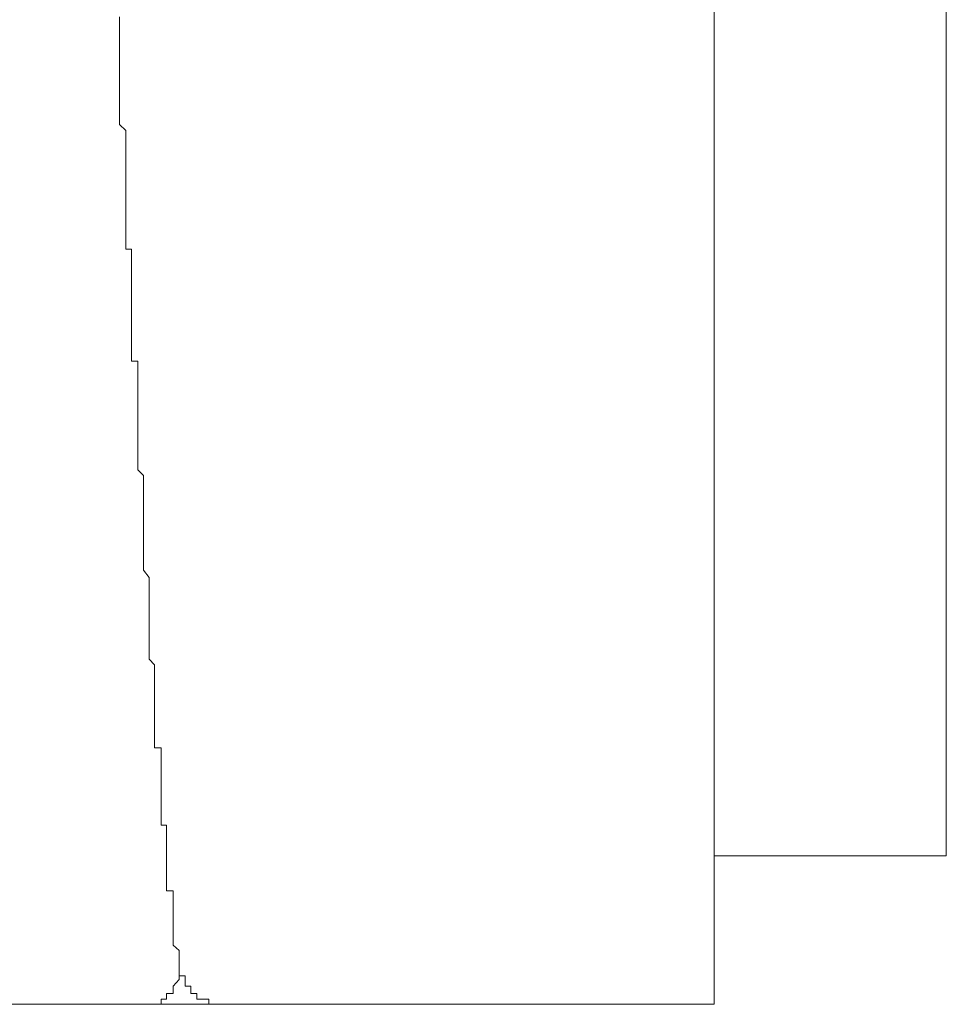
# Model space of a CAD drawing. Units: inches. Extents: x -137 to 1754, y -815 to 93.
# Drawn here: x 585 to 593, y -689 to -680 of the extents above; entities that cross this region are included whole.
import ezdxf

# ---------------------------------------------------------------- set-up
doc = ezdxf.new("R2010")
doc.units = ezdxf.units.IN
doc.header["$MEASUREMENT"] = 0
doc.layers.add('图层 1', color=7, linetype='Continuous')

msp = doc.modelspace()

# ---------------------------------------------------------------- linework, layer by layer
at = {"layer": '图层 1', "color": 7, "lineweight": 9}
for points in [[(590.5414, -661.8674), (590.5414, -688.7842)], [(592.5212, -663.1831), (592.5212, -687.5181)], [(585.474, -680.4181), (585.474, -680.3684)], [(585.474, -680.4677), (585.474, -680.4181)], [(585.474, -680.4677), (585.474, -680.4677)], [(585.474, -680.5236), (585.474, -680.4677)], [(585.474, -680.5732), (585.474, -680.5236)], [(585.474, -680.6229), (585.474, -680.5732)], [(585.474, -680.6725), (585.474, -680.6229)], [(585.474, -680.7222), (585.474, -680.6725)], [(585.474, -680.7842), (585.474, -680.7222)], [(585.474, -680.8277), (585.474, -680.7842)], [(585.474, -680.8277), (585.474, -680.8277)], [(585.474, -680.8773), (585.474, -680.8277)], [(585.474, -680.9208), (585.474, -680.8773)], [(585.474, -680.9704), (585.474, -680.9208)], [(585.474, -681.0325), (585.474, -680.9704)], [(585.474, -681.0821), (585.474, -681.0325)], [(585.474, -681.1256), (585.474, -681.0821)], [(585.474, -681.1256), (585.474, -681.1256)], [(585.474, -681.1814), (585.474, -681.1256)], [(585.474, -681.2249), (585.474, -681.1814)], [(585.474, -681.2869), (585.474, -681.2249)], [(585.5267, -681.3366), (585.474, -681.2869)], [(585.5267, -681.38), (585.5267, -681.3366)], [(585.5267, -681.38), (585.5267, -681.38)], [(585.5267, -681.4421), (585.5267, -681.38)], [(585.5267, -681.4917), (585.5267, -681.4421)], [(585.5267, -681.5414), (585.5267, -681.4917)], [(585.5267, -681.5848), (585.5267, -681.5414)], [(585.5267, -681.6345), (585.5267, -681.5848)], [(585.5267, -681.6345), (585.5267, -681.6345)], [(585.5267, -681.6841), (585.5267, -681.6345)], [(585.5267, -681.74), (585.5267, -681.6841)], [(585.5267, -681.7896), (585.5267, -681.74)], [(585.5267, -681.8393), (585.5267, -681.7896)], [(585.5267, -681.8952), (585.5267, -681.8393)], [(585.5267, -681.8952), (585.5267, -681.8952)], [(585.5267, -681.9386), (585.5267, -681.8952)], [(585.5267, -681.9882), (585.5267, -681.9386)], [(585.5267, -682.0379), (585.5267, -681.9882)], [(585.5267, -682.1062), (585.5267, -682.0379)], [(585.5267, -682.1434), (585.5267, -682.1062)], [(585.5267, -682.1434), (585.5267, -682.1434)], [(585.5267, -682.1931), (585.5267, -682.1434)], [(585.5267, -682.2551), (585.5267, -682.1931)], [(585.5267, -682.2924), (585.5267, -682.2551)], [(585.5267, -682.3482), (585.5267, -682.2924)], [(585.5764, -682.3482), (585.5267, -682.3482)], [(585.5764, -682.3917), (585.5764, -682.3482)], [(585.5764, -682.4475), (585.5764, -682.3917)], [(585.5764, -682.4972), (585.5764, -682.4475)], [(585.5764, -682.5468), (585.5764, -682.4972)], [(585.5764, -682.5468), (585.5764, -682.5468)], [(585.5764, -682.6027), (585.5764, -682.5468)], [(585.5764, -682.6523), (585.5764, -682.6027)], [(585.5764, -682.6896), (585.5764, -682.6523)], [(585.5764, -682.7516), (585.5764, -682.6896)], [(585.5764, -682.7516), (585.5764, -682.7516)], [(585.5764, -682.8013), (585.5764, -682.7516)], [(585.5764, -682.8385), (585.5764, -682.8013)], [(585.5764, -682.9068), (585.5764, -682.8385)], [(585.5764, -682.9626), (585.5764, -682.9068)], [(585.5764, -682.9626), (585.5764, -682.9626)], [(585.5764, -683.0061), (585.5764, -682.9626)], [(585.5764, -683.0495), (585.5764, -683.0061)], [(585.5764, -683.1116), (585.5764, -683.0495)], [(585.5764, -683.1116), (585.5764, -683.1116)], [(585.5764, -683.1612), (585.5764, -683.1116)], [(585.5764, -683.2109), (585.5764, -683.1612)], [(585.5764, -683.2543), (585.5764, -683.2109)], [(585.5764, -683.304), (585.5764, -683.2543)], [(585.6291, -683.304), (585.5764, -683.304)], [(585.6291, -683.366), (585.6291, -683.304)], [(585.6291, -683.4157), (585.6291, -683.366)], [(585.6291, -683.4529), (585.6291, -683.4157)], [(585.6291, -683.4529), (585.6291, -683.4529)], [(585.6291, -683.5088), (585.6291, -683.4529)], [(585.6291, -683.5646), (585.6291, -683.5088)], [(585.6291, -683.6081), (585.6291, -683.5646)], [(585.6291, -683.6081), (585.6291, -683.6081)], [(585.6291, -683.6577), (585.6291, -683.6081)], [(585.6291, -683.7136), (585.6291, -683.6577)], [(585.6291, -683.7632), (585.6291, -683.7136)], [(585.6291, -683.7632), (585.6291, -683.7632)], [(585.6291, -683.8129), (585.6291, -683.7632)], [(585.6291, -683.875), (585.6291, -683.8129)], [(585.6291, -683.9184), (585.6291, -683.875)], [(585.6291, -683.9184), (585.6291, -683.9184)], [(585.6291, -683.9681), (585.6291, -683.9184)], [(585.6291, -684.0115), (585.6291, -683.9681)], [(585.6291, -684.0674), (585.6291, -684.0115)], [(585.6291, -684.0674), (585.6291, -684.0674)], [(585.6291, -684.117), (585.6291, -684.0674)], [(585.6291, -684.1729), (585.6291, -684.117)], [(585.6291, -684.2287), (585.6291, -684.1729)], [(585.6291, -684.2287), (585.6291, -684.2287)], [(585.6788, -684.2784), (585.6291, -684.2287)], [(585.6788, -684.3094), (585.6788, -684.2784)], [(585.6788, -684.3094), (585.6788, -684.3094)], [(585.6788, -684.3591), (585.6788, -684.3094)], [(585.6788, -684.4273), (585.6788, -684.3591)], [(585.6788, -684.4894), (585.6788, -684.4273)], [(585.6788, -684.4894), (585.6788, -684.4894)], [(585.6788, -684.5266), (585.6788, -684.4894)], [(585.6788, -684.5825), (585.6788, -684.5266)], [(585.6788, -684.5825), (585.6788, -684.5825)], [(585.6788, -684.6259), (585.6788, -684.5825)], [(585.6788, -684.6818), (585.6788, -684.6259)], [(585.6788, -684.6818), (585.6788, -684.6818)], [(585.6788, -684.7252), (585.6788, -684.6818)], [(585.6788, -684.7811), (585.6788, -684.7252)], [(585.6788, -684.8369), (585.6788, -684.7811)], [(585.6788, -684.8369), (585.6788, -684.8369)], [(585.6788, -684.8804), (585.6788, -684.8369)], [(585.6788, -684.9238), (585.6788, -684.8804)], [(585.6788, -684.9238), (585.6788, -684.9238)], [(585.6788, -684.9735), (585.6788, -684.9238)], [(585.6788, -685.0355), (585.6788, -684.9735)], [(585.6788, -685.0355), (585.6788, -685.0355)], [(585.6788, -685.0852), (585.6788, -685.0355)], [(585.7253, -685.1473), (585.6788, -685.0852)], [(585.7253, -685.1473), (585.7253, -685.1473)], [(585.7253, -685.1783), (585.7253, -685.1473)], [(585.7253, -685.2466), (585.7253, -685.1783)], [(585.7253, -685.2466), (585.7253, -685.2466)], [(585.7253, -685.29), (585.7253, -685.2466)], [(585.7253, -685.3397), (585.7253, -685.29)], [(585.7253, -685.3397), (585.7253, -685.3397)], [(585.7253, -685.3893), (585.7253, -685.3397)], [(585.7253, -685.439), (585.7253, -685.3893)], [(585.7253, -685.439), (585.7253, -685.439)], [(585.7253, -685.4948), (585.7253, -685.439)], [(585.7253, -685.5445), (585.7253, -685.4948)], [(585.7253, -685.5445), (585.7253, -685.5445)], [(585.7253, -685.5879), (585.7253, -685.5445)], [(585.7253, -685.5879), (585.7253, -685.5879)], [(585.7253, -685.6376), (585.7253, -685.5879)], [(585.7253, -685.6996), (585.7253, -685.6376)], [(585.7253, -685.6996), (585.7253, -685.6996)], [(585.7253, -685.7431), (585.7253, -685.6996)], [(585.7253, -685.7865), (585.7253, -685.7431)], [(585.7253, -685.7865), (585.7253, -685.7865)], [(585.7253, -685.8424), (585.7253, -685.7865)], [(585.7253, -685.8424), (585.7253, -685.8424)], [(585.7719, -685.892), (585.7253, -685.8424)], [(585.7719, -685.9417), (585.7719, -685.892)], [(585.7719, -685.9417), (585.7719, -685.9417)], [(585.7719, -686.0037), (585.7719, -685.9417)], [(585.7719, -686.0472), (585.7719, -686.0037)], [(585.7719, -686.0472), (585.7719, -686.0472)], [(585.7719, -686.1092), (585.7719, -686.0472)], [(585.7719, -686.1092), (585.7719, -686.1092)], [(585.7719, -686.1589), (585.7719, -686.1092)], [(585.7719, -686.1961), (585.7719, -686.1589)], [(585.7719, -686.1961), (585.7719, -686.1961)], [(585.7719, -686.252), (585.7719, -686.1961)], [(585.7719, -686.252), (585.7719, -686.252)], [(585.7719, -686.3078), (585.7719, -686.252)], [(585.7719, -686.3078), (585.7719, -686.3078)], [(585.7719, -686.3513), (585.7719, -686.3078)], [(585.7719, -686.4071), (585.7719, -686.3513)], [(585.7719, -686.4071), (585.7719, -686.4071)], [(585.7719, -686.4568), (585.7719, -686.4071)], [(585.7719, -686.4568), (585.7719, -686.4568)], [(585.7719, -686.5002), (585.7719, -686.4568)], [(585.7719, -686.5002), (585.7719, -686.5002)], [(585.7719, -686.5561), (585.7719, -686.5002)], [(585.7719, -686.5995), (585.7719, -686.5561)], [(585.8277, -686.5995), (585.7719, -686.5995)], [(585.8277, -686.6554), (585.8277, -686.5995)], [(585.8277, -686.6554), (585.8277, -686.6554)], [(585.8277, -686.705), (585.8277, -686.6554)], [(585.8277, -686.705), (585.8277, -686.705)], [(585.8277, -686.7547), (585.8277, -686.705)], [(585.8277, -686.7547), (585.8277, -686.7547)], [(585.8277, -686.8105), (585.8277, -686.7547)], [(585.8277, -686.8602), (585.8277, -686.8105)], [(585.8277, -686.8602), (585.8277, -686.8602)], [(585.8277, -686.9098), (585.8277, -686.8602)], [(585.8277, -686.9098), (585.8277, -686.9098)], [(585.8277, -686.9657), (585.8277, -686.9098)], [(585.8277, -686.9657), (585.8277, -686.9657)], [(585.8277, -687.0154), (585.8277, -686.9657)], [(585.8277, -687.0154), (585.8277, -687.0154)], [(585.8277, -687.065), (585.8277, -687.0154)], [(585.8277, -687.065), (585.8277, -687.065)], [(585.8277, -687.1084), (585.8277, -687.065)], [(585.8277, -687.1084), (585.8277, -687.1084)], [(585.8277, -687.1643), (585.8277, -687.1084)], [(585.8277, -687.1643), (585.8277, -687.1643)], [(585.8277, -687.214), (585.8277, -687.1643)], [(585.8277, -687.214), (585.8277, -687.214)], [(585.8277, -687.2574), (585.8277, -687.214)], [(585.8743, -687.2574), (585.8277, -687.2574)], [(585.8743, -687.3195), (585.8743, -687.2574)], [(585.8743, -687.3195), (585.8743, -687.3195)], [(585.8743, -687.3691), (585.8743, -687.3195)], [(585.8743, -687.3691), (585.8743, -687.3691)], [(585.8743, -687.4188), (585.8743, -687.3691)], [(585.8743, -687.4188), (585.8743, -687.4188)], [(585.8743, -687.4684), (585.8743, -687.4188)], [(585.8743, -687.4684), (585.8743, -687.4684)], [(585.8743, -687.5181), (585.8743, -687.4684)], [(585.8743, -687.5181), (585.8743, -687.5181)], [(585.8743, -687.5677), (585.8743, -687.5181)], [(590.5414, -687.5181), (592.5212, -687.5181)], [(585.8743, -687.5677), (585.8743, -687.5677)], [(585.8743, -687.6174), (585.8743, -687.5677)], [(585.8743, -687.6174), (585.8743, -687.6174)], [(585.8743, -687.6174), (585.8743, -687.6174)], [(585.8743, -687.6732), (585.8743, -687.6174)], [(585.8743, -687.6732), (585.8743, -687.6732)], [(585.8743, -687.7229), (585.8743, -687.6732)], [(585.8743, -687.7229), (585.8743, -687.7229)], [(585.8743, -687.7787), (585.8743, -687.7229)], [(585.8743, -687.7787), (585.8743, -687.7787)], [(585.8743, -687.816), (585.8743, -687.7787)], [(585.8743, -687.816), (585.8743, -687.816)], [(585.9301, -687.816), (585.8743, -687.816)], [(585.9301, -687.878), (585.9301, -687.816)], [(585.9301, -687.878), (585.9301, -687.878)], [(585.9301, -687.9215), (585.9301, -687.878)], [(585.9301, -687.9215), (585.9301, -687.9215)], [(585.9301, -687.9215), (585.9301, -687.9215)], [(585.9301, -687.9711), (585.9301, -687.9215)], [(585.9301, -687.9711), (585.9301, -687.9711)], [(585.9301, -688.0208), (585.9301, -687.9711)], [(585.9301, -688.0208), (585.9301, -688.0208)], [(585.9301, -688.0208), (585.9301, -688.0208)], [(585.9301, -688.0766), (585.9301, -688.0208)], [(585.9301, -688.0766), (585.9301, -688.0766)], [(585.9301, -688.1263), (585.9301, -688.0766)], [(585.9301, -688.1263), (585.9301, -688.1263)], [(585.9301, -688.1263), (585.9301, -688.1263)], [(585.9301, -688.1759), (585.9301, -688.1263)], [(585.9301, -688.1759), (585.9301, -688.1759)], [(585.9301, -688.1759), (585.9301, -688.1759)], [(585.9301, -688.2194), (585.9301, -688.1759)], [(585.9301, -688.2194), (585.9301, -688.2194)], [(585.9301, -688.2814), (585.9301, -688.2194)], [(585.9301, -688.2814), (585.9301, -688.2814)], [(585.9301, -688.2814), (585.9301, -688.2814)], [(585.9829, -688.3249), (585.9301, -688.2814)], [(585.9829, -688.3249), (585.9829, -688.3249)], [(585.9829, -688.3745), (585.9829, -688.3249)], [(585.9829, -688.3745), (585.9829, -688.3745)], [(585.9829, -688.3745), (585.9829, -688.3745)], [(585.9829, -688.4304), (585.9829, -688.3745)], [(585.9829, -688.4304), (585.9829, -688.4304)], [(585.9829, -688.4304), (585.9829, -688.4304)], [(585.9829, -688.48), (585.9829, -688.4304)], [(585.6788, -688.7842), (585.7253, -688.7842), (585.7719, -688.7842), (585.8277, -688.7842), (585.8277, -688.7407), (585.8743, -688.7407), (585.8743, -688.6911), (585.9301, -688.6911), (585.9301, -688.629), (585.9829, -688.5731), (585.9829, -688.5421), (585.9829, -688.48)], [(585.9829, -688.48), (585.9829, -688.48)], [(585.9829, -688.48), (585.9829, -688.48)], [(585.9829, -688.48), (585.9829, -688.48)], [(585.9829, -688.48), (585.9829, -688.48)], [(585.9829, -688.48), (585.9829, -688.48)], [(585.9829, -688.48), (585.9829, -688.48)], [(585.9829, -688.48), (585.9829, -688.48)], [(585.9829, -688.48), (585.9829, -688.48)], [(585.9829, -688.48), (585.9829, -688.48)], [(585.9829, -688.48), (585.9829, -688.48)], [(585.9829, -688.48), (585.9829, -688.48)], [(585.9829, -688.48), (585.9829, -688.48)], [(585.9829, -688.48), (585.9829, -688.48)], [(585.9829, -688.48), (585.9829, -688.48)], [(585.9829, -688.48), (585.9829, -688.48)], [(585.9829, -688.48), (585.9829, -688.48)], [(585.9829, -688.48), (585.9829, -688.48)], [(585.9829, -688.48), (585.9829, -688.48)], [(585.9829, -688.48), (585.9829, -688.48)], [(585.9829, -688.48), (585.9829, -688.5421)], [(585.9829, -688.5421), (585.9829, -688.5421)], [(585.9829, -688.5421), (585.9829, -688.5421)], [(585.9829, -688.5421), (585.9829, -688.5421)], [(585.9829, -688.5421), (585.9829, -688.5421)], [(585.9829, -688.5421), (585.9829, -688.5421)], [(585.9829, -688.5421), (585.9829, -688.5421)], [(585.9829, -688.5421), (585.9829, -688.5421)], [(585.9829, -688.5421), (585.9829, -688.5421)], [(585.9829, -688.5421), (585.9829, -688.5421)], [(585.9829, -688.5421), (585.9829, -688.5421)], [(585.9829, -688.5421), (585.9829, -688.5421)], [(585.9829, -688.5421), (585.9829, -688.5421)], [(585.9829, -688.5421), (585.9829, -688.5421)], [(585.9829, -688.5421), (585.9829, -688.5421)], [(585.9829, -688.5421), (585.9829, -688.5421)], [(585.9829, -688.5421), (585.9829, -688.5421)], [(585.9829, -688.5421), (585.9829, -688.5421)], [(585.9829, -688.5421), (585.9829, -688.5421)], [(585.9829, -688.5421), (585.9829, -688.5421)], [(585.9829, -688.5421), (585.9829, -688.5421)], [(585.9829, -688.5421), (585.9829, -688.5421)], [(585.9829, -688.5421), (585.9829, -688.5421)], [(585.9829, -688.5421), (585.9829, -688.5421)], [(585.9829, -688.5421), (585.9829, -688.5421)], [(585.9829, -688.5421), (585.9829, -688.5421)], [(585.9829, -688.5421), (585.9829, -688.5421)], [(585.9829, -688.5421), (585.9829, -688.5421)], [(585.9829, -688.5421), (585.9829, -688.5421)], [(585.9829, -688.5421), (585.9829, -688.5421)], [(585.9829, -688.5421), (585.9829, -688.5421)], [(585.9829, -688.5421), (585.9829, -688.5421)], [(585.9829, -688.5421), (585.9829, -688.5421)], [(585.9829, -688.5421), (585.9829, -688.5421)], [(585.9829, -688.5421), (585.9829, -688.5421)], [(585.9829, -688.5421), (585.9829, -688.5421)], [(585.9829, -688.5421), (585.9829, -688.5421)], [(585.9829, -688.5421), (585.9829, -688.5421)], [(585.9829, -688.5421), (585.9829, -688.5421)], [(585.9829, -688.5421), (585.9829, -688.5421)], [(585.9829, -688.5421), (585.9829, -688.5421)], [(585.9829, -688.5421), (585.9829, -688.5421)], [(585.9829, -688.5421), (585.9829, -688.5421)], [(585.9829, -688.5421), (585.9829, -688.5421)], [(585.9829, -688.5421), (585.9829, -688.5421)], [(585.9829, -688.5421), (585.9829, -688.5421)], [(585.9829, -688.5421), (585.9829, -688.5421)], [(585.9829, -688.5421), (585.9829, -688.5421)], [(585.9829, -688.5421), (585.9829, -688.5421)], [(585.9829, -688.5421), (585.9829, -688.5421)], [(585.9829, -688.5421), (585.9829, -688.5421)], [(585.9829, -688.5421), (585.9829, -688.5421)], [(585.9829, -688.5421), (585.9829, -688.5421)], [(585.9829, -688.5421), (585.9829, -688.5421)], [(585.9829, -688.5421), (585.9829, -688.5421)], [(585.9829, -688.5421), (585.9829, -688.5421)], [(585.9829, -688.5421), (585.9829, -688.5421)], [(585.9829, -688.5421), (585.9829, -688.5421)], [(585.9829, -688.5421), (585.9829, -688.5421)], [(585.9829, -688.5421), (586.0325, -688.5421)], [(586.0325, -688.5421), (586.0325, -688.5421)], [(586.0325, -688.5421), (586.0325, -688.5421)], [(586.0325, -688.5421), (586.0325, -688.5731)], [(586.0325, -688.5731), (586.0325, -688.5731)], [(586.0325, -688.5731), (586.0325, -688.5731)], [(586.0325, -688.5731), (586.0325, -688.5731)], [(586.0325, -688.5731), (586.0325, -688.5731)], [(586.0325, -688.5731), (586.0325, -688.5731)], [(586.0325, -688.5731), (586.0325, -688.5731)], [(586.0325, -688.5731), (586.0325, -688.5731)], [(586.0325, -688.5731), (586.0325, -688.5731)], [(586.0325, -688.5731), (586.0325, -688.5731)], [(586.0325, -688.5731), (586.0325, -688.5731)], [(586.0325, -688.5731), (586.0325, -688.5731)], [(586.0325, -688.5731), (586.0325, -688.5731)], [(586.0325, -688.5731), (586.0325, -688.5731)], [(586.0325, -688.5731), (586.0325, -688.5731)], [(586.0325, -688.5731), (586.0325, -688.5731)], [(586.0325, -688.5731), (586.0325, -688.5731)], [(586.0325, -688.5731), (586.0325, -688.5731)], [(586.0325, -688.5731), (586.0325, -688.5731)], [(586.0325, -688.5731), (586.0325, -688.5731)], [(586.0325, -688.5731), (586.0325, -688.5731)], [(586.0325, -688.5731), (586.0325, -688.5731)], [(586.0325, -688.5731), (586.0325, -688.5731)], [(586.0325, -688.5731), (586.0325, -688.5731)], [(586.0325, -688.5731), (586.0325, -688.5731)], [(586.0325, -688.5731), (586.0325, -688.5731)], [(586.0325, -688.5731), (586.0325, -688.5731)], [(586.0325, -688.5731), (586.0325, -688.5731)], [(586.0325, -688.5731), (586.0325, -688.5731)], [(586.0325, -688.5731), (586.0325, -688.5731)], [(586.0325, -688.5731), (586.0325, -688.5731)], [(586.0325, -688.5731), (586.0325, -688.5731)], [(586.0325, -688.5731), (586.0325, -688.5731)], [(586.0325, -688.5731), (586.0325, -688.5731)], [(586.0325, -688.5731), (586.0325, -688.5731)], [(586.0325, -688.5731), (586.0325, -688.5731)], [(586.0325, -688.5731), (586.0325, -688.5731)], [(586.0325, -688.5731), (586.0325, -688.5731)], [(586.0325, -688.5731), (586.0325, -688.5731)], [(586.0325, -688.5731), (586.0325, -688.5731)], [(586.0325, -688.5731), (586.0325, -688.5731)], [(586.0325, -688.5731), (586.0325, -688.5731)], [(586.0325, -688.5731), (586.0325, -688.5731)], [(586.0325, -688.5731), (586.0325, -688.5731)], [(586.0325, -688.5731), (586.0325, -688.5731)], [(586.0325, -688.5731), (586.0325, -688.5731)], [(586.0325, -688.5731), (586.0325, -688.5731)], [(586.0325, -688.5731), (586.0325, -688.5731)], [(586.0325, -688.5731), (586.0325, -688.5731)], [(586.0325, -688.5731), (586.0325, -688.5731)], [(586.0325, -688.5731), (586.0325, -688.5731)], [(586.0325, -688.5731), (586.0325, -688.5731)], [(586.0325, -688.5731), (586.0325, -688.5731)], [(586.0325, -688.5731), (586.0325, -688.5731)], [(586.0325, -688.5731), (586.0325, -688.5731)], [(586.0325, -688.5731), (586.0325, -688.5731)], [(586.0325, -688.5731), (586.0325, -688.5731)], [(586.0325, -688.5731), (586.0325, -688.5731)], [(586.0325, -688.5731), (586.0325, -688.5731)], [(586.0325, -688.5731), (586.0325, -688.5731)], [(586.0325, -688.5731), (586.0325, -688.5731)], [(586.0325, -688.5731), (586.0325, -688.5731)], [(586.0325, -688.5731), (586.0325, -688.5731)], [(586.0325, -688.5731), (586.0325, -688.5731)], [(586.0325, -688.5731), (586.0325, -688.629)], [(586.0325, -688.629), (586.0325, -688.629)], [(586.0325, -688.629), (586.0325, -688.629)], [(586.0325, -688.629), (586.0325, -688.629)], [(586.0325, -688.629), (586.0325, -688.629)], [(586.0325, -688.629), (586.0325, -688.629)], [(586.0325, -688.629), (586.0325, -688.629)], [(586.0325, -688.629), (586.0325, -688.629)], [(586.0325, -688.629), (586.0325, -688.629)], [(586.0325, -688.629), (586.0325, -688.629)], [(586.0325, -688.629), (586.0325, -688.629)], [(586.0325, -688.629), (586.0325, -688.629)], [(586.0325, -688.629), (586.0325, -688.629)], [(586.0325, -688.629), (586.0325, -688.629)], [(586.0325, -688.629), (586.0325, -688.629)], [(586.0325, -688.629), (586.0325, -688.629)], [(586.0325, -688.629), (586.0325, -688.629)], [(586.0325, -688.629), (586.0325, -688.629)], [(586.0325, -688.629), (586.0325, -688.629)], [(586.0325, -688.629), (586.0325, -688.629)], [(586.0325, -688.629), (586.0325, -688.629)], [(586.0325, -688.629), (586.0325, -688.629)], [(586.0325, -688.629), (586.0325, -688.629)], [(586.0325, -688.629), (586.0325, -688.629)], [(586.0325, -688.629), (586.0325, -688.629)], [(586.0325, -688.629), (586.0325, -688.629)], [(586.0325, -688.629), (586.0325, -688.629)], [(586.0325, -688.629), (586.0325, -688.629)], [(586.0325, -688.629), (586.0325, -688.629)], [(586.0325, -688.629), (586.0325, -688.629)], [(586.0325, -688.629), (586.0325, -688.629)], [(586.0325, -688.629), (586.0325, -688.629)], [(586.0325, -688.629), (586.0325, -688.629)], [(586.0325, -688.629), (586.0325, -688.629)], [(586.0325, -688.629), (586.0325, -688.629)], [(586.0325, -688.629), (586.0822, -688.629)], [(586.0822, -688.629), (586.0822, -688.629)], [(586.0822, -688.629), (586.0822, -688.629)], [(586.0822, -688.629), (586.0822, -688.629)], [(586.0822, -688.629), (586.0822, -688.629)], [(586.0822, -688.629), (586.0822, -688.629)], [(586.0822, -688.629), (586.0822, -688.629)], [(586.0822, -688.629), (586.0822, -688.629)], [(586.0822, -688.629), (586.0822, -688.629)], [(586.0822, -688.629), (586.0822, -688.629)], [(586.0822, -688.629), (586.0822, -688.629)], [(586.0822, -688.629), (586.0822, -688.629)], [(586.0822, -688.629), (586.0822, -688.629)], [(586.0822, -688.629), (586.0822, -688.629)], [(586.0822, -688.629), (586.0822, -688.629)], [(586.0822, -688.629), (586.0822, -688.629)], [(586.0822, -688.629), (586.0822, -688.629)], [(586.0822, -688.629), (586.0822, -688.629)], [(586.0822, -688.629), (586.0822, -688.629)], [(586.0822, -688.629), (586.0822, -688.629)], [(586.0822, -688.629), (586.0822, -688.629)], [(586.0822, -688.629), (586.0822, -688.629)], [(586.0822, -688.629), (586.0822, -688.629)], [(586.0822, -688.629), (586.0822, -688.629)], [(586.0822, -688.629), (586.0822, -688.629)], [(586.0822, -688.629), (586.0822, -688.629)], [(586.0822, -688.629), (586.0822, -688.629)], [(586.0822, -688.629), (586.0822, -688.629)], [(586.0822, -688.629), (586.0822, -688.629)], [(586.0822, -688.629), (586.0822, -688.629)], [(586.0822, -688.629), (586.0822, -688.629)], [(586.0822, -688.629), (586.0822, -688.629)], [(586.0822, -688.629), (586.0822, -688.629)], [(586.0822, -688.629), (586.0822, -688.6911)], [(586.0822, -688.6911), (586.0822, -688.6911)], [(586.0822, -688.6911), (586.0822, -688.6911)], [(586.0822, -688.6911), (586.0822, -688.6911)], [(586.0822, -688.6911), (586.0822, -688.6911)], [(586.0822, -688.6911), (586.0822, -688.6911)], [(586.0822, -688.6911), (586.0822, -688.6911)], [(586.0822, -688.6911), (586.0822, -688.6911)], [(586.0822, -688.6911), (586.0822, -688.6911)], [(586.0822, -688.6911), (586.0822, -688.6911)], [(586.0822, -688.6911), (586.0822, -688.6911)], [(586.0822, -688.6911), (586.0822, -688.6911)], [(586.0822, -688.6911), (586.0822, -688.6911)], [(586.0822, -688.6911), (586.0822, -688.6911)], [(586.0822, -688.6911), (586.0822, -688.6911)], [(586.0822, -688.6911), (586.0822, -688.6911)], [(586.0822, -688.6911), (586.0822, -688.6911)], [(586.0822, -688.6911), (586.0822, -688.6911)], [(586.0822, -688.6911), (586.0822, -688.6911)], [(586.0822, -688.6911), (586.0822, -688.6911)], [(586.0822, -688.6911), (586.0822, -688.6911)], [(586.0822, -688.6911), (586.0822, -688.6911)], [(586.0822, -688.6911), (586.0822, -688.6911)], [(586.0822, -688.6911), (586.0822, -688.6911)], [(586.0822, -688.6911), (586.0822, -688.6911)], [(586.0822, -688.6911), (586.0822, -688.6911)], [(586.0822, -688.6911), (586.0822, -688.6911)], [(586.0822, -688.6911), (586.0822, -688.6911)], [(586.0822, -688.6911), (586.0822, -688.6911)], [(586.0822, -688.6911), (586.0822, -688.6911)], [(586.0822, -688.6911), (586.0822, -688.6911)], [(586.0822, -688.6911), (586.0822, -688.6911)], [(586.0822, -688.6911), (586.0822, -688.6911)], [(586.0822, -688.6911), (586.0822, -688.6911)], [(586.0822, -688.6911), (586.0822, -688.6911)], [(586.0822, -688.6911), (586.0822, -688.6911)], [(586.0822, -688.6911), (586.0822, -688.6911)], [(586.0822, -688.6911), (586.0822, -688.6911)], [(586.0822, -688.6911), (586.0822, -688.6911)], [(586.0822, -688.6911), (586.0822, -688.6911)], [(586.0822, -688.6911), (586.1318, -688.6911)], [(586.1318, -688.6911), (586.1318, -688.6911)], [(586.1318, -688.6911), (586.1318, -688.6911)], [(586.1318, -688.6911), (586.1318, -688.6911)], [(586.1318, -688.6911), (586.1318, -688.6911)], [(586.1318, -688.6911), (586.1318, -688.6911)], [(586.1318, -688.6911), (586.1318, -688.6911)], [(586.1318, -688.6911), (586.1318, -688.6911)], [(586.1318, -688.6911), (586.1318, -688.6911)], [(586.1318, -688.6911), (586.1318, -688.6911)], [(586.1318, -688.6911), (586.1318, -688.6911)], [(586.1318, -688.6911), (586.1318, -688.6911)], [(586.1318, -688.6911), (586.1318, -688.6911)], [(586.1318, -688.6911), (586.1318, -688.6911)], [(586.1318, -688.6911), (586.1318, -688.6911)], [(586.1318, -688.6911), (586.1318, -688.6911)], [(586.1318, -688.6911), (586.1318, -688.6911)], [(586.1318, -688.6911), (586.1318, -688.6911)], [(586.1318, -688.6911), (586.1318, -688.6911)], [(586.1318, -688.6911), (586.1318, -688.6911)], [(586.1318, -688.6911), (586.1318, -688.6911)], [(586.1318, -688.6911), (586.1318, -688.6911)], [(586.1318, -688.6911), (586.1318, -688.6911)], [(586.1318, -688.6911), (586.1318, -688.6911)], [(586.1318, -688.6911), (586.1318, -688.6911)], [(586.1318, -688.6911), (586.1318, -688.6911)], [(586.1318, -688.6911), (586.1318, -688.6911)], [(586.1318, -688.6911), (586.1318, -688.6911)], [(586.1318, -688.6911), (586.1318, -688.6911)], [(586.1318, -688.6911), (586.1318, -688.6911)], [(586.1318, -688.6911), (586.1318, -688.6911)], [(586.1318, -688.6911), (586.1318, -688.6911)], [(586.1318, -688.6911), (586.1318, -688.6911)], [(586.1318, -688.6911), (586.1318, -688.6911)], [(586.1318, -688.6911), (586.1318, -688.7407)], [(577.5144, -688.7842), (590.5414, -688.7842)], [(586.1318, -688.7407), (586.1318, -688.7407)], [(586.1318, -688.7407), (586.1318, -688.7407)], [(586.1318, -688.7407), (586.1318, -688.7407)], [(586.1318, -688.7407), (586.1318, -688.7407)], [(586.1318, -688.7407), (586.1318, -688.7407)], [(586.1318, -688.7407), (586.1318, -688.7407)], [(586.1318, -688.7407), (586.1318, -688.7407)], [(586.1318, -688.7407), (586.1318, -688.7407)], [(586.1318, -688.7407), (586.1318, -688.7407)], [(586.1318, -688.7407), (586.1318, -688.7407)], [(586.1318, -688.7407), (586.1318, -688.7407)], [(586.1318, -688.7407), (586.1318, -688.7407)], [(586.1318, -688.7407), (586.1318, -688.7407)], [(586.1318, -688.7407), (586.1318, -688.7407)], [(586.1318, -688.7407), (586.1318, -688.7407)], [(586.1318, -688.7407), (586.1318, -688.7407)], [(586.1318, -688.7407), (586.1318, -688.7407)], [(586.1318, -688.7407), (586.1318, -688.7407)], [(586.1318, -688.7407), (586.1318, -688.7407)], [(586.1318, -688.7407), (586.1318, -688.7407)], [(586.1318, -688.7407), (586.1318, -688.7407)], [(586.1318, -688.7407), (586.1877, -688.7407)], [(586.1877, -688.7407), (586.1877, -688.7407)], [(586.1877, -688.7407), (586.1877, -688.7407)], [(586.1877, -688.7407), (586.1877, -688.7407)], [(586.1877, -688.7407), (586.1877, -688.7407)], [(586.1877, -688.7407), (586.1877, -688.7407)], [(586.1877, -688.7407), (586.1877, -688.7407)], [(586.1877, -688.7407), (586.1877, -688.7407)], [(586.1877, -688.7407), (586.1877, -688.7407)], [(586.1877, -688.7407), (586.1877, -688.7407)], [(586.1877, -688.7407), (586.1877, -688.7407)], [(586.1877, -688.7407), (586.1877, -688.7407)], [(586.1877, -688.7407), (586.1877, -688.7407)], [(586.1877, -688.7407), (586.1877, -688.7407)], [(586.1877, -688.7407), (586.1877, -688.7407)], [(586.1877, -688.7407), (586.1877, -688.7407)], [(586.1877, -688.7407), (586.1877, -688.7407)], [(586.1877, -688.7407), (586.1877, -688.7407)], [(586.1877, -688.7407), (586.1877, -688.7407)], [(586.1877, -688.7407), (586.1877, -688.7407)], [(586.1877, -688.7407), (586.1877, -688.7407)], [(586.1877, -688.7407), (586.1877, -688.7407)], [(586.1877, -688.7407), (586.1877, -688.7407)], [(586.1877, -688.7407), (586.1877, -688.7407)], [(586.1877, -688.7407), (586.1877, -688.7407)], [(586.1877, -688.7407), (586.1877, -688.7407)], [(586.1877, -688.7407), (586.1877, -688.7407)], [(586.1877, -688.7407), (586.1877, -688.7407)], [(586.1877, -688.7407), (586.1877, -688.7407)], [(586.1877, -688.7407), (586.1877, -688.7407)], [(586.1877, -688.7407), (586.1877, -688.7407)], [(586.1877, -688.7407), (586.1877, -688.7407)], [(586.1877, -688.7407), (586.1877, -688.7407)], [(586.1877, -688.7407), (586.1877, -688.7407)], [(586.1877, -688.7407), (586.1877, -688.7407)], [(586.1877, -688.7407), (586.1877, -688.7407)], [(586.1877, -688.7407), (586.1877, -688.7407)], [(586.1877, -688.7407), (586.1877, -688.7407)], [(586.1877, -688.7407), (586.1877, -688.7407)], [(586.1877, -688.7407), (586.1877, -688.7407)], [(586.1877, -688.7407), (586.1877, -688.7407)], [(586.1877, -688.7407), (586.1877, -688.7407)], [(586.1877, -688.7407), (586.1877, -688.7407)], [(586.1877, -688.7407), (586.1877, -688.7407)], [(586.1877, -688.7407), (586.1877, -688.7407)], [(586.1877, -688.7407), (586.1877, -688.7407)], [(586.1877, -688.7407), (586.2342, -688.7407)], [(586.2342, -688.7407), (586.2342, -688.7407)], [(586.2342, -688.7407), (586.2342, -688.7407)], [(586.2342, -688.7407), (586.2342, -688.7407)], [(586.2342, -688.7407), (586.2342, -688.7407)], [(586.2342, -688.7407), (586.2342, -688.7407)], [(586.2342, -688.7407), (586.2342, -688.7407)], [(586.2342, -688.7407), (586.2342, -688.7407)], [(586.2342, -688.7407), (586.2342, -688.7407)], [(586.2342, -688.7407), (586.2342, -688.7407)], [(586.2342, -688.7407), (586.2342, -688.7407)], [(586.2342, -688.7407), (586.2342, -688.7407)], [(586.2342, -688.7407), (586.2342, -688.7407)], [(586.2342, -688.7407), (586.2342, -688.7407)], [(586.2342, -688.7407), (586.2342, -688.7407)], [(586.2342, -688.7407), (586.2342, -688.7407)], [(586.2342, -688.7407), (586.2342, -688.7842)], [(586.2342, -688.7842), (586.2342, -688.7842)], [(586.2342, -688.7842), (586.2342, -688.7842)], [(586.2342, -688.7842), (586.2342, -688.7842)], [(586.2342, -688.7842), (586.2342, -688.7842)], [(586.2342, -688.7842), (586.2342, -688.7842)], [(586.2342, -688.7842), (586.2342, -688.7842)], [(586.2342, -688.7842), (586.2342, -688.7842)], [(586.2342, -688.7842), (586.2342, -688.7842)], [(586.2342, -688.7842), (586.2342, -688.7842)], [(586.2342, -688.7842), (586.2808, -688.7842)], [(586.2808, -688.7842), (586.2808, -688.7842)], [(586.2808, -688.7842), (586.2808, -688.7842)], [(586.2808, -688.7842), (586.2808, -688.7842)], [(586.2808, -688.7842), (586.2808, -688.7842)], [(586.2808, -688.7842), (586.2808, -688.7842)], [(586.2808, -688.7842), (586.2808, -688.7842)], [(586.2808, -688.7842), (586.2808, -688.7842)], [(586.2808, -688.7842), (586.2808, -688.7842)], [(586.2808, -688.7842), (586.2808, -688.7842)], [(586.2808, -688.7842), (586.2808, -688.7842)], [(586.2808, -688.7842), (586.2808, -688.7842)], [(586.2808, -688.7842), (586.2808, -688.7842)], [(586.2808, -688.7842), (586.2808, -688.7842)], [(586.2808, -688.7842), (586.2808, -688.7842)], [(586.2808, -688.7842), (586.2808, -688.7842)], [(586.2808, -688.7842), (586.2808, -688.7842)], [(586.2808, -688.7842), (586.2808, -688.7842)], [(586.2808, -688.7842), (586.2808, -688.7842)], [(586.2808, -688.7842), (586.2808, -688.7842)], [(586.2808, -688.7842), (586.3335, -688.7842)], [(586.3335, -688.7842), (586.3335, -688.7842)], [(586.3335, -688.7842), (586.3335, -688.7842)], [(586.3335, -688.7842), (586.3335, -688.7842)], [(586.3335, -688.7842), (586.3335, -688.7842)], [(586.3335, -688.7842), (586.3335, -688.7842)], [(586.3335, -688.7842), (586.3335, -688.7842)], [(586.3335, -688.7842), (586.3335, -688.7842)], [(586.3335, -688.7842), (586.3335, -688.7842)], [(586.3335, -688.7842), (586.3335, -688.7842)], [(586.3335, -688.7842), (586.3863, -688.7842)], [(586.3863, -688.7842), (586.3863, -688.7842)], [(586.3863, -688.7842), (586.3863, -688.7842)], [(590.5414, -688.7842), (590.5414, -688.7842)]]:
    msp.add_lwpolyline(points, dxfattribs=at)

doc.saveas('drawing.dxf')
